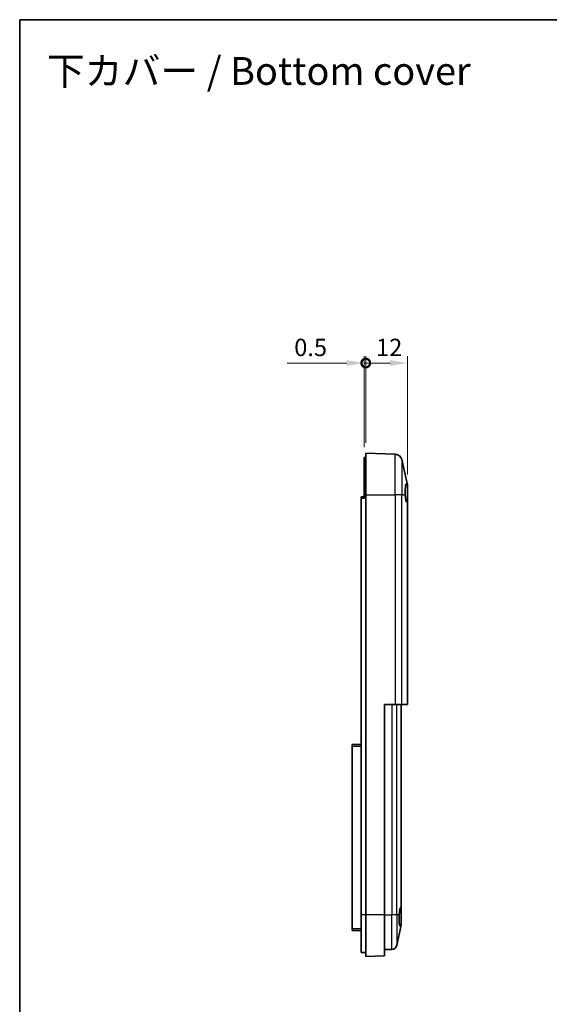
# Model space of a CAD drawing. Units: millimetres. Extents: x 0 to 5579, y 0 to 562.
# Drawn here: x 4586 to 4739, y 278 to 562 of the extents above; entities that cross this region are included whole.
import ezdxf

# ---------------------------------------------------------------- set-up
doc = ezdxf.new("R2010")
doc.units = ezdxf.units.MM
doc.header["$LTSCALE"] = 2
doc.layers.get('Defpoints').update_dxf_attribs({"lineweight": 25})
for name, color, linetype, lineweight in [('Border (ISO)', 7, 'Continuous', 35), ('Dimension (ISO)', 7, 'Continuous', 18), ('Symbol (ISO)', 7, 'Continuous', 18), ('Visible (ISO)', 7, 'Continuous', 35), ('Visible Narrow (ISO)', 7, 'Continuous', 25)]:
    doc.layers.add(name, color=color, linetype=linetype, lineweight=lineweight)
doc.styles.add('Note Text (TK)', font='txt')
doc.dimstyles.new('Default - Method 1b (TK)', dxfattribs={"dimscale": 2, "dimtxt": 2.5, "dimasz": 2.5, "dimexe": 1, "dimexo": 1.5, "dimgap": 1, "dimtad": 1, "dimtoh": 1, "dimrnd": 1e-08, "dimdsep": 46, "dimtxsty": 'Note Text (TK)', "dimcen": 0.09, "dimdle": 5, "dimclrd": 100, "dimclre": 100, "dimclrt": 7, "dimadec": 1, "dimazin": 1, "dimtfac": 1, "dimtmove": 0, "dimatfit": 3, "dimfxl": 1, "dimtolj": 1, "dimlwd": -1, "dimlwe": -1, "dimarcsym": 0})

# ---------------------------------------------------------------- blocks, each defined once
blk = doc.blocks.new('図面枠 tk図枠')
at = {"layer": 'Border (ISO)'}
for q in [(405.5, 289), (14.5, 8)]:
    blk.add_line((14.5, 289), q, dxfattribs=at)
blk = doc.blocks.new('_DotSmall')
at = {"color": 0, "linetype": 'ByBlock', "const_width": 0.5}
blk.add_lwpolyline([(-0.0625, 0, 1), (0.0625, 0, 1)], format="xyb", close=True, dxfattribs=at)
blk = doc.blocks.new('*D122')
at = {"layer": 'Defpoints', "color": 0}
for p in [(4686.22, 463.08), (4686.22, 437.08), (4698.22, 427.93)]:
    blk.add_point(p, dxfattribs=at)
at = {"layer": 'Dimension (ISO)', "color": 100}
for p, q in [((4686.22, 440.08), (4686.22, 465.08)), ((4693.22, 463.08), (4686.22, 463.08)), ((4698.22, 430.93), (4698.22, 465.08))]:
    blk.add_line(p, q, dxfattribs=at)
blk.add_solid([(4693.22, 463.92), (4693.22, 462.25), (4698.22, 463.08)], dxfattribs=at)
at = {"layer": 'Dimension (ISO)', "color": 100, "xscale": 5, "yscale": 5, "zscale": 5, "rotation": 180}
blk.add_blockref('_DotSmall', (4686.22, 463.08), dxfattribs=at)
at = {"layer": 'Dimension (ISO)', "color": 7, "insert": (4689.18, 467.58), "char_height": 5, "attachment_point": 4, "style": 'Note Text (TK)'}
blk.add_mtext('\\A1;12', dxfattribs=at)
blk = doc.blocks.new('*D123')
at = {"layer": 'Defpoints', "color": 0}
for p in [(4685.72, 463.08), (4686.22, 437.08), (4685.72, 435.88)]:
    blk.add_point(p, dxfattribs=at)
at = {"layer": 'Dimension (ISO)', "color": 100}
for p, q in [((4680.72, 463.08), (4663.6, 463.08)), ((4685.72, 438.88), (4685.72, 465.08)), ((4686.22, 463.08), (4685.72, 463.08)), ((4686.22, 440.08), (4686.22, 465.08)), ((4686.22, 463.08), (4691.22, 463.08))]:
    blk.add_line(p, q, dxfattribs=at)
blk.add_solid([(4680.72, 463.92), (4680.72, 462.25), (4685.72, 463.08)], dxfattribs=at)
at = {"layer": 'Dimension (ISO)', "color": 100, "xscale": 5, "yscale": 5, "zscale": 5, "rotation": 180}
blk.add_blockref('_DotSmall', (4686.22, 463.08), dxfattribs=at)
at = {"layer": 'Dimension (ISO)', "color": 7, "insert": (4665.6, 467.58), "char_height": 5, "attachment_point": 4, "style": 'Note Text (TK)'}
blk.add_mtext('\\A1;0.5', dxfattribs=at)

msp = doc.modelspace()

# ---------------------------------------------------------------- linework, layer by layer
at = {"layer": 'Visible (ISO)'}
for p, q in [((4694.6947, 436.7869), (4686.2236, 437.0827)), ((4686.2236, 425.0827), (4686.2236, 437.0827)), ((4686.2236, 435.8827), (4685.7236, 435.8827)), ((4685.7236, 435.8827), (4685.7236, 425.0827)), ((4696.5726, 435.2424), (4698.1713, 428.3878)), ((4698.2236, 427.9335), (4698.2236, 427.6426)), ((4698.2236, 427.6426), (4698.2236, 422.8868)), ((4684.9236, 424.1827), (4684.9236, 424.4827)), ((4685.7236, 424.4827), (4684.9236, 424.4827)), ((4684.9236, 304.0827), (4684.9236, 424.1827)), ((4685.7236, 424.1827), (4685.7236, 425.0827)), ((4686.2236, 304.0827), (4686.2236, 425.0827)), ((4698.2236, 364.6827), (4698.2236, 422.8868)), ((4691.5736, 364.6827), (4694.6947, 364.6827)), ((4691.5736, 304.0827), (4691.5736, 364.6827)), ((4696.5726, 364.6827), (4694.6947, 364.6827)), ((4696.4236, 344.0827), (4696.4236, 364.6827)), ((4696.5726, 364.6827), (4698.1713, 364.6827)), ((4698.2236, 364.6827), (4698.1713, 364.6827)), ((4682.3236, 352.6827), (4682.3236, 353.1827)), ((4684.9236, 353.1827), (4682.3236, 353.1827)), ((4682.3236, 300.0827), (4682.3236, 352.6827)), ((4696.4236, 306.2643), (4696.4236, 344.0827)), ((4684.9236, 304.0827), (4684.9236, 293.2827)), ((4686.2236, 292.0827), (4686.2236, 304.0827)), ((4691.5736, 304.0827), (4691.5736, 292.2695)), ((4696.4236, 306.2643), (4696.4236, 301.6431)), ((4696.3908, 301.0858), (4695.1682, 295.3339)), ((4696.4236, 301.6431), (4696.4236, 301.3976)), ((4682.3236, 299.5827), (4682.3236, 300.0827)), ((4682.3236, 299.5827), (4684.9236, 299.5827)), ((4686.2236, 293.2827), (4684.9236, 293.2827)), ((4686.2236, 292.0827), (4691.5736, 292.2695)), ((4691.5736, 294.0706), (4693.7533, 294.1467))]:
    msp.add_line(p, q, dxfattribs=at)
for centre, radius, start, end in [((4694.6249, 434.7881), 2, 13.128708, 88), ((4696.2236, 427.9335), 2, 0, 13.128708), ((4694.9236, 301.3976), 1.5, 347.999509, 0), ((4693.701, 295.6458), 1.5, 272, 347.999509)]:
    msp.add_arc(centre, radius, start, end, dxfattribs=at)
for centre, ratio, start_param, end_param in [((4698.2425, 425.5827), 0.23323554, 1.75705663, 3.02835738), ((4696.3902, 303.5827), 0.21256551, 6.28204761, 7.66772133)]:
    msp.add_ellipse(centre, major_axis=(0, 2.7), ratio=ratio, start_param=start_param, end_param=end_param, dxfattribs=at)
for points, knots in [([(4697.6236, 425.0827), (4697.6229, 425.0994), (4697.6222, 425.1162), (4697.609, 425.4344), (4697.6031, 425.7451), (4697.6031, 426.308), (4697.609, 426.603), (4697.634, 427.1402), (4697.6531, 427.3824), (4697.6992, 427.7683), (4697.7297, 427.9407), (4697.8023, 428.1837), (4697.8445, 428.2542), (4697.9315, 428.2964), (4697.983, 428.271), (4698.0812, 428.1332), (4698.1263, 428.0434), (4698.1713, 427.9336)], [0.603177843, 0.603177843, 0.603177843, 0.603177843, 0.607943378, 0.607943378, 0.693536263, 0.693536263, 0.779129149, 0.779129149, 0.864722034, 0.864722034, 0.951161781, 0.951161781, 1.037601528, 1.037601528, 1.124389556, 1.124389556, 1.190627916, 1.190627916, 1.190627916, 1.190627916]), ([(4696.3908, 301.4225), (4696.3816, 301.3935), (4696.3725, 301.3659), (4696.3101, 301.1817), (4696.2552, 301.0508), (4696.1537, 300.8944), (4696.1068, 300.8689), (4696.0275, 300.9112), (4695.989, 300.9818), (4695.9228, 301.2246), (4695.8951, 301.3969), (4695.8531, 301.7826), (4695.8356, 302.025), (4695.8128, 302.5623), (4695.8074, 302.8574), (4695.8074, 303.4203), (4695.8128, 303.7311), (4695.8248, 304.0493), (4695.8255, 304.066), (4695.8262, 304.0827)], [0.160705483, 0.160705483, 0.160705483, 0.160705483, 0.175126916, 0.175126916, 0.261724706, 0.261724706, 0.348322496, 0.348322496, 0.434630239, 0.434630239, 0.520937983, 0.520937983, 0.606541849, 0.606541849, 0.692145716, 0.692145716, 0.777749582, 0.777749582, 0.782497021, 0.782497021, 0.782497021, 0.782497021]), ([(4696.4236, 301.6431), (4696.4236, 301.6428), (4696.4236, 301.6425), (4696.4235, 301.5631), (4696.4122, 301.4895), (4696.3908, 301.4225)], [-0.0342706893, -0.0342706893, -0.0342706893, -0.0342706893, -0.0341244697, -0.0341244697, 0, 0, 0, 0])]:
    msp.add_open_spline(points, degree=3, knots=knots, dxfattribs=at)
for points in [[(4698.1713, 427.9336), (4698.2052, 427.8509), (4698.2236, 427.7534), (4698.2236, 427.6426)], [(4698.2236, 422.8868), (4698.2236, 422.8785), (4698.2064, 422.8829), (4698.1713, 422.9)], [(4696.3908, 306.2827), (4696.413, 306.2826), (4696.4236, 306.2762), (4696.4236, 306.2643)]]:
    msp.add_open_spline(points, degree=3, dxfattribs=at)
at = {"layer": 'Visible Narrow (ISO)'}
for p, q in [((4694.6947, 425.0827), (4694.6947, 436.7869)), ((4696.5726, 435.2424), (4696.5726, 425.0827)), ((4698.1713, 427.9336), (4698.1713, 428.3878)), ((4684.9236, 424.1827), (4685.7236, 424.1827)), ((4686.2236, 425.0827), (4685.7236, 425.0827)), ((4686.2236, 425.0827), (4694.6947, 425.0827)), ((4696.5726, 425.0827), (4694.6947, 425.0827)), ((4694.6947, 425.0827), (4694.6947, 364.6827)), ((4696.5726, 364.6827), (4696.5726, 425.0827)), ((4696.5726, 425.0827), (4697.6236, 425.0827)), ((4698.1713, 422.9), (4698.1713, 364.6827)), ((4693.7533, 364.6827), (4693.7533, 304.0827)), ((4695.1682, 304.0827), (4695.1682, 364.6827)), ((4696.3908, 364.6827), (4696.3908, 306.2827)), ((4682.3236, 352.6827), (4684.9236, 352.6827)), ((4686.2236, 304.0827), (4684.9236, 304.0827)), ((4691.5736, 304.0827), (4686.2236, 304.0827)), ((4691.5736, 304.0827), (4693.7533, 304.0827)), ((4695.1682, 304.0827), (4693.7533, 304.0827)), ((4693.7533, 294.1467), (4693.7533, 304.0827)), ((4695.1682, 304.0827), (4695.1682, 295.3339)), ((4695.8262, 304.0827), (4695.1682, 304.0827)), ((4696.3908, 301.0858), (4696.3908, 301.4225)), ((4684.9236, 300.0827), (4682.3236, 300.0827))]:
    msp.add_line(p, q, dxfattribs=at)

# ---------------------------------------------------------------- block references
at = {"xscale": 2, "yscale": 2, "zscale": 2}
msp.add_blockref('図面枠 tk図枠', (4557.5, -16), dxfattribs=at)

# ---------------------------------------------------------------- texts
at = {"layer": 'Symbol (ISO)', "color": 7, "insert": (4594.3012, 547.2298), "char_height": 8, "width": 127.204676, "attachment_point": 4, "line_spacing_factor": 1.5, "style": 'Note Text (TK)'}
msp.add_mtext('{\\fＭＳ Ｐゴシック|b0|i0;\\H8.0000;下カバー / Bottom cover}', dxfattribs=at)

# ---------------------------------------------------------------- dimensions: what is measured, and where the dimension line sits
at = {"layer": 'Dimension (ISO)', "color": 100}
for base, p1, p2, override, picture, middle in [((4685.7236, 463.0827), (4686.2236, 437.0827), (4685.7236, 435.8827), {"dimgap": 1, "dimtoh": 0, "dimdec": 2, "dimblk1": 'DotSmall', "dimsah": 1, "dimdle": 0, "dimtol": 0, "dimlim": 0, "dimtp": 0, "dimtm": 0, "dimtdec": 2, "dimtofl": 1, "dimatfit": 1}, '*D123', (4669.6611, 463.0827)), ((4686.2236, 463.0827), (4698.2236, 427.9335), (4686.2236, 437.0827), {"dimgap": 1, "dimtoh": 0, "dimdec": 2, "dimblk2": 'DotSmall', "dimsah": 1, "dimdle": 0, "dimtol": 0, "dimlim": 0, "dimtp": 0, "dimtm": 0, "dimtdec": 2, "dimtofl": 1, "dimatfit": 1}, '*D122', (4692.2436, 463.0827))]:
    dim = msp.add_linear_dim(base=base, p1=p1, p2=p2, dimstyle='Default - Method 1b (TK)', override=override, dxfattribs=at)
    dim.commit()
    dim.dimension.update_dxf_attribs({"geometry": picture, "text_midpoint": middle, "dimtype": 160})

doc.saveas('drawing.dxf')
